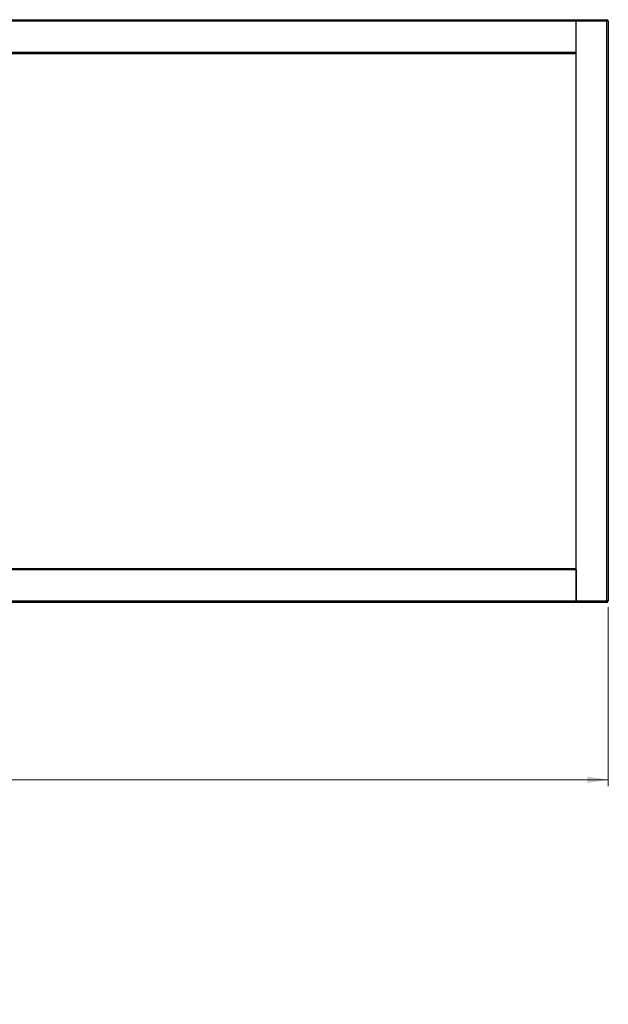
# Model space of a CAD drawing. Units: inches. Extents: x 12.7 to 66.5, y 14.4 to 32.7.
# Drawn here: x 45.3 to 49, y 14.4 to 20.5 of the extents above; entities that cross this region are included whole.
import ezdxf

# ---------------------------------------------------------------- set-up
doc = ezdxf.new("R2010")
doc.units = ezdxf.units.IN
doc.header["$MEASUREMENT"] = 0
doc.styles.add('SLDTEXTSTYLE0', font='TXT', dxfattribs={"width": 0.75})
doc.dimstyles.new('SLDDIMSTYLE0', dxfattribs={"dimtxt": 0.208333, "dimasz": 0.13, "dimexe": 0, "dimexo": 0.0625, "dimgap": 0.052083, "dimtad": 1, "dimlfac": 2, "dimrnd": 1e-09, "dimzin": 12, "dimdsep": 46, "dimtxsty": 'SLDTEXTSTYLE0', "dimsah": 1, "dimcen": 0.09, "dimadec": 0, "dimazin": 3, "dimtfac": 1, "dimtofl": 0, "dimtmove": 0, "dimatfit": 3, "dimfxl": 0, "dimfrac": 2, "dimtolj": 1, "dimtzin": 12, "dimarcsym": 0})

# ---------------------------------------------------------------- blocks, each defined once
blk = doc.blocks.new('_D')
at = {"color": 7, "linetype": 'Continuous', "lineweight": 0}
for p, q in [((13.5668, 16.8706), (13.5668, 15.7584)), ((48.9668, 16.8706), (48.9668, 15.7584)), ((13.5668, 15.7978), (48.9668, 15.7978))]:
    blk.add_line(p, q, dxfattribs=at)
at = {"color": 7, "linetype": 'Continuous', "lineweight": 18}
for points in [[(13.5668, 15.7978), (13.6968, 15.7778), (13.6968, 15.8178)], [(48.9668, 15.7978), (48.8368, 15.8178), (48.8368, 15.7778)]]:
    blk.add_solid(points, dxfattribs=at)
at = {"color": 7, "linetype": 'Continuous', "lineweight": 18, "char_height": 0.208333, "attachment_point": 1, "style": 'SLDTEXTSTYLE0'}
for s, insert in [('Maximum Width 70.4" (1788 mm)', (28.3484, 16.3974)), ('Minimum Width 56.4" (1433 mm)', (28.3976, 16.0663))]:
    blk.add_mtext(s, dxfattribs=dict(at, insert=insert))

msp = doc.modelspace()

# ---------------------------------------------------------------- linework, layer by layer
at = {"color": 7, "linetype": 'Continuous', "lineweight": 25}
for p, q in [((13.7668, 20.5251), (48.7668, 20.5251)), ((48.7668, 20.5153), (13.7668, 20.5153)), ((48.7668, 20.5251), (48.7668, 20.5153)), ((48.7668, 20.5251), (48.957, 20.5251)), ((48.7668, 20.3225), (48.7668, 20.5153)), ((48.957, 20.5153), (48.7668, 20.5153)), ((48.7668, 16.91), (48.7668, 20.5153)), ((48.957, 20.5251), (48.957, 20.5153)), ((48.9668, 20.5153), (48.957, 20.5153)), ((48.957, 16.91), (48.957, 20.5153)), ((48.9668, 20.5153), (48.9668, 16.91)), ((13.7668, 20.3225), (48.7668, 20.3225)), ((48.7668, 20.3126), (13.7668, 20.3126)), ((13.7668, 17.1126), (48.7668, 17.1126)), ((48.7668, 17.1028), (13.7668, 17.1028)), ((48.7668, 17.1028), (48.7668, 16.91)), ((13.7668, 16.91), (48.7668, 16.91)), ((48.7668, 16.91), (48.7668, 16.9001)), ((48.7668, 16.91), (48.957, 16.91)), ((48.9668, 16.91), (48.957, 16.91)), ((48.957, 16.91), (48.957, 16.9001)), ((48.7668, 16.9001), (13.7668, 16.9001)), ((48.957, 16.9001), (48.7668, 16.9001))]:
    msp.add_line(p, q, dxfattribs=at)
for centre, start, end in [((48.957, 20.5153), 0, 90), ((48.957, 16.91), 270, 0)]:
    msp.add_arc(centre, 0.00984, start, end, dxfattribs=at)

# ---------------------------------------------------------------- dimensions: what is measured, and where the dimension line sits
at = {"color": 7, "linetype": 'Continuous', "lineweight": 18}
dim = msp.add_linear_dim(base=(48.9668, 15.7978), p1=(13.5668, 16.91), p2=(48.9668, 16.91), text='Maximum Width 70.4" (1788 mm)\\PMinimum Width 56.4" (1433 mm)', dimstyle='SLDDIMSTYLE0', dxfattribs=at)
dim.commit()
dim.dimension.update_dxf_attribs({"geometry": '_D', "text_midpoint": (30.5351, 15.7978), "dimtype": 160})

doc.saveas('drawing.dxf')
